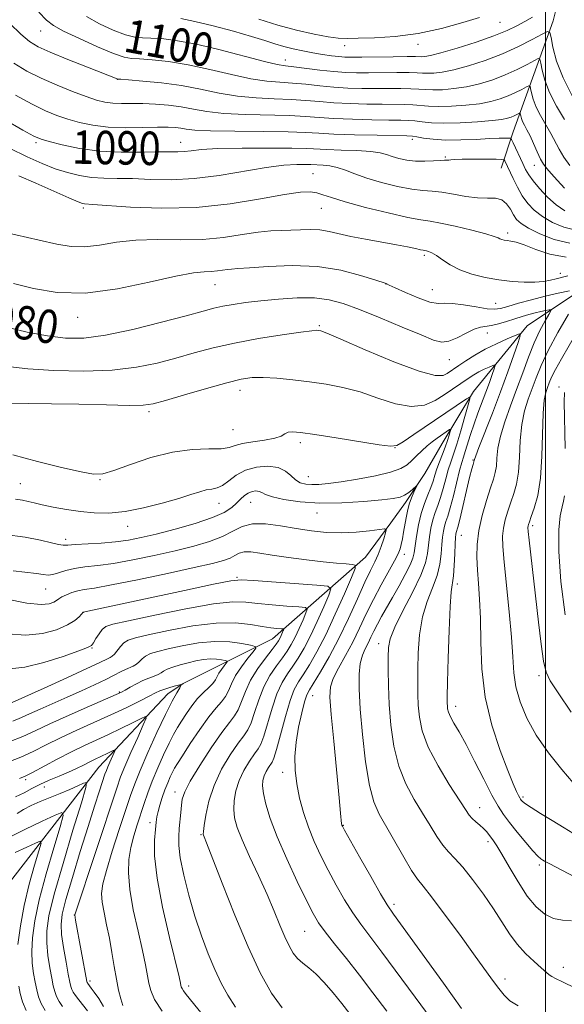
# Model space of a CAD drawing. Extents: x 2119800 to 2122700, y 327300 to 330200.
# Drawn here: x 2121374 to 2121505, y 328653 to 328889 of the extents above; entities that cross this region are included whole.
import ezdxf
from ezdxf.enums import TextEntityAlignment as Align

# ---------------------------------------------------------------- set-up
doc = ezdxf.new("R2010")
doc.units = 0
doc.header["$MEASUREMENT"] = 0
for name, color, linetype, lineweight in [('DTM HARD BREAKLINE', 7, 'Continuous', 0), ('DTM SPOT ELEVATION', 2, 'Continuous', 13), ('GRID LINE', 7, 'Continuous', 0), ('INDEX CONTOUR', 41, 'Continuous', 13), ('INDEX CONTOUR LABEL', 244, 'Continuous', 0), ('INTERMEDIATE CONTOUR', 44, 'Continuous', 0)]:
    doc.layers.add(name, color=color, linetype=linetype, lineweight=lineweight)
doc.styles.add('Style-ITALICS', font='ITALICS.shx')

msp = doc.modelspace()

# ---------------------------------------------------------------- linework, layer by layer
at = {"layer": 'DTM HARD BREAKLINE'}
for points in [[(2121513.22, 328932.01, 1113.83), (2121508.34, 328914.66, 1107.2), (2121501.85, 328888.75, 1100.67), (2121492.3, 328862.22, 1092.61), (2121489.45, 328853.45, 1089.15)], [(2121345.51, 328648.47, 1031.01), (2121368.12, 328677.87, 1039.78), (2121393.16, 328710.13, 1048.96), (2121409.66, 328727.69, 1053.25), (2121413.33, 328730.15, 1054.06), (2121419.04, 328733.01, 1054.57), (2121434.73, 328740.78, 1059.06), (2121456.94, 328760.39, 1066.71), (2121463.05, 328768.56, 1068.24), (2121466.51, 328773.46, 1069.56), (2121471.19, 328780.4, 1070.28), (2121475.26, 328787.54, 1071.09), (2121482.79, 328800, 1074.26), (2121495.62, 328815.72, 1078.44), (2121511.52, 328826.35, 1082.62), (2121518.86, 328831.25, 1084.05), (2121522.32, 328833.3, 1085.37), (2121530.07, 328836.16, 1087.51), (2121549.63, 328852.51, 1095.37), (2121570.42, 328865.79, 1102), (2121591.41, 328880.51, 1108.22), (2121616.47, 328897.67, 1115.76), (2121632.97, 328913.4, 1120.56)]]:
    msp.add_polyline3d(points, dxfattribs=at)
at = {"layer": 'DTM SPOT ELEVATION'}
for p in [(2121489.17, 328888.4, 1103.18), (2121379.23, 328886.32, 1097.18), (2121469.48, 328883.12, 1103.48), (2121451.94, 328882.77, 1103.48), (2121437.81, 328879.36, 1100.68), (2121397.59, 328874.76, 1095.98), (2121378.14, 328859.58, 1089.68), (2121412.75, 328859.68, 1090.68), (2121468.14, 328860.38, 1091.58), (2121476.02, 328856.15, 1090.18), (2121497.37, 328854.18, 1093.28), (2121444.42, 328852.19, 1086.88), (2121389.44, 328843.91, 1085.68), (2121446.42, 328843.85, 1085.18), (2121490.95, 328837.97, 1086.38), (2121471, 328832.62, 1083.68), (2121503.57, 328828.33, 1084.58), (2121420.92, 328825.58, 1081.18), (2121461.82, 328825.77, 1081.98), (2121472.97, 328824.38, 1082.88), (2121488.09, 328821.09, 1082.88), (2121388.11, 328817.81, 1081.38), (2121445.94, 328815.75, 1078.18), (2121486.1, 328814.06, 1079.38), (2121476.98, 328807.63, 1079.28), (2121503.23, 328801.1, 1085.48), (2121426.96, 328800.31, 1075.38), (2121405.11, 328795.19, 1075.68), (2121425.23, 328790.87, 1075.08), (2121441.35, 328787.74, 1073.58), (2121463.99, 328786.56, 1073.98), (2121482.67, 328783.65, 1077.88), (2121443.27, 328779.67, 1072.88), (2121374.4, 328777.94, 1072.88), (2121393.42, 328778.89, 1073.88), (2121421.89, 328773.25, 1071.28), (2121429.44, 328773.47, 1069.08), (2121445.38, 328770.91, 1069.28), (2121400.08, 328767.71, 1071.38), (2121496.97, 328767.94, 1084.38), (2121479.89, 328765.61, 1078.88), (2121385.21, 328764.66, 1070.48), (2121466.26, 328761.01, 1070.58), (2121426.17, 328755.51, 1064.18), (2121478.89, 328753.96, 1078.48), (2121380.41, 328752.77, 1067.18), (2121389.44, 328747.16, 1063.98), (2121460.13, 328739.66, 1073.38), (2121391.5, 328738.64, 1061.88), (2121498.48, 328732.04, 1083.58), (2121398.02, 328728.12, 1056.18), (2121444.32, 328727.23, 1068.88), (2121478.55, 328724.66, 1078.58), (2121437.15, 328708.87, 1067.48), (2121375.67, 328707.09, 1051.68), (2121380.11, 328705.33, 1048.98), (2121411.35, 328704.12, 1059.38), (2121494.64, 328702.98, 1080.28), (2121484.3, 328700.39, 1076.68), (2121405.4, 328696.84, 1057.48), (2121451.62, 328696.21, 1070.08), (2121417.62, 328693.92, 1061.88), (2121486.23, 328692.29, 1075.58), (2121498.53, 328686.64, 1077.68), (2121463.74, 328677.24, 1070.38), (2121387.31, 328674.69, 1051.98), (2121442.37, 328670.81, 1065.08), (2121504.33, 328662.21, 1074.68), (2121490.35, 328659.39, 1072.48), (2121391.04, 328658.9, 1052.38), (2121414.63, 328657.71, 1058.48)]:
    msp.add_point(p, dxfattribs=at)
at = {"layer": 'GRID LINE', "flags": 128}
msp.add_lwpolyline([(2121500, 327500), (2121500, 330000)], dxfattribs=at)
at = {"layer": 'INDEX CONTOUR', "flags": 128}
for points, elevation in [([(2121390.173, 328889.794), (2121393.306, 328888.025), (2121396.593, 328886.502), (2121399.524, 328885.409), (2121401.753, 328884.86), (2121403.605, 328884.683), (2121405.57, 328884.637), (2121408.103, 328884.491), (2121411.516, 328884.07), (2121416.086, 328883.212), (2121421.839, 328881.852), (2121432.749, 328879.037), (2121435.851, 328878.312), (2121437.838, 328877.977), (2121439.835, 328877.744), (2121446.058, 328876.978), (2121449.378, 328876.613), (2121452.214, 328876.391), (2121454.837, 328876.296), (2121457.694, 328876.286), (2121464.48, 328876.357), (2121467.37, 328876.361), (2121469.302, 328876.307), (2121470.599, 328876.232), (2121471.773, 328876.192), (2121473.276, 328876.246), (2121475.324, 328876.496), (2121478.074, 328877.05), (2121481.595, 328877.99), (2121485.6, 328879.277), (2121489.715, 328880.845), (2121493.575, 328882.589), (2121496.853, 328884.252), (2121499.232, 328885.541), (2121500.527, 328886.181), (2121501.078, 328885.977), (2121501.358, 328884.756), (2121501.8, 328882.41), (2121502.677, 328879.106), (2121504.221, 328875.079), (2121506.522, 328870.639)], 1100), ([(2121370.54, 328865.135), (2121374.945, 328862.614), (2121377.619, 328861.139), (2121379.326, 328860.39), (2121381.259, 328859.829), (2121384.355, 328859.055), (2121388.508, 328858.204), (2121393.357, 328857.547), (2121398.5, 328857.279), (2121403.384, 328857.284), (2121407.419, 328857.372), (2121410.199, 328857.397), (2121412.069, 328857.401), (2121413.556, 328857.472), (2121415.214, 328857.667), (2121417.691, 328857.927), (2121421.655, 328858.155), (2121427.413, 328858.28), (2121433.809, 328858.308), (2121439.325, 328858.268), (2121442.899, 328858.182), (2121447.738, 328857.952), (2121451.103, 328857.832), (2121454.88, 328857.681), (2121458.213, 328857.457), (2121460.478, 328857.133), (2121461.999, 328856.728), (2121463.332, 328856.275), (2121464.928, 328855.815), (2121466.816, 328855.423), (2121468.918, 328855.185), (2121471.124, 328855.152), (2121473.187, 328855.245), (2121474.827, 328855.352), (2121475.856, 328855.389), (2121476.445, 328855.383), (2121476.859, 328855.389), (2121477.376, 328855.445), (2121478.326, 328855.529), (2121480.058, 328855.601), (2121482.723, 328855.631), (2121485.703, 328855.63), (2121488.186, 328855.617), (2121489.573, 328855.596), (2121490.123, 328855.506), (2121490.305, 328855.27), (2121492.279, 328850.988), (2121493.298, 328848.942), (2121494.47, 328846.892), (2121495.776, 328845.063), (2121497.328, 328843.433), (2121499.27, 328841.925), (2121501.69, 328840.509), (2121504.441, 328839.353), (2121507.313, 328838.674)], 1090), ([(2121371.036, 328815.417), (2121375.982, 328814.245), (2121380.871, 328813.315), (2121385.207, 328812.797), (2121389.556, 328812.823), (2121394.756, 328813.513), (2121401.282, 328814.892), (2121408.166, 328816.597), (2121414.081, 328818.169), (2121418.072, 328819.255), (2121420.678, 328819.94), (2121422.814, 328820.422), (2121425.258, 328820.859), (2121428.245, 328821.291), (2121431.876, 328821.725), (2121436.145, 328822.141), (2121440.619, 328822.419), (2121444.761, 328822.414), (2121448.246, 328821.996), (2121451.592, 328821.086), (2121455.53, 328819.621), (2121460.498, 328817.621), (2121465.749, 328815.452), (2121470.246, 328813.566), (2121473.247, 328812.337), (2121475.213, 328811.832), (2121476.904, 328812.046), (2121478.895, 328812.898), (2121481.026, 328814.02), (2121482.954, 328814.973), (2121484.449, 328815.44), (2121487.093, 328815.786), (2121488.805, 328816.209), (2121490.732, 328816.809), (2121492.665, 328817.443), (2121494.433, 328817.994), (2121496.036, 328818.451), (2121497.515, 328818.832), (2121498.883, 328819.146), (2121500.051, 328819.392), (2121500.903, 328819.56), (2121501.334, 328819.605), (2121501.32, 328819.327), (2121500.846, 328818.486), (2121499.929, 328816.9), (2121498.705, 328814.606), (2121497.338, 328811.695), (2121495.958, 328808.274), (2121494.563, 328804.5), (2121493.116, 328800.541), (2121491.625, 328796.572), (2121490.256, 328792.777), (2121489.221, 328789.345), (2121488.658, 328786.429), (2121488.414, 328784.033), (2121488.264, 328782.132), (2121488.01, 328780.614), (2121487.562, 328779.052), (2121486.861, 328776.938), (2121485.897, 328773.932), (2121484.877, 328770.366), (2121484.059, 328766.738), (2121483.639, 328763.427), (2121483.563, 328760.347), (2121483.715, 328757.293), (2121483.98, 328754.039), (2121484.257, 328750.275), (2121484.445, 328745.671), (2121484.523, 328740.019), (2121484.782, 328733.604), (2121485.593, 328726.834), (2121487.177, 328720.145), (2121489.155, 328714.1), (2121491, 328709.29), (2121492.303, 328706.125), (2121493.108, 328704.302), (2121493.579, 328703.335), (2121493.864, 328702.794), (2121494.058, 328702.475), (2121494.242, 328702.229), (2121494.532, 328701.906), (2121495.202, 328701.358), (2121496.565, 328700.432), (2121498.806, 328699.045), (2121501.595, 328697.357), (2121504.483, 328695.595), (2121509.642, 328692.363)], 1080), ([(2121370.672, 328765.803), (2121375.483, 328765.141), (2121379.179, 328764.451), (2121381.782, 328763.826), (2121383.501, 328763.385), (2121384.621, 328763.211), (2121385.719, 328763.242), (2121387.45, 328763.38), (2121393.7, 328763.757), (2121397.164, 328764.041), (2121400.213, 328764.444), (2121403.241, 328765.037), (2121406.847, 328765.903), (2121411.378, 328767.081), (2121416.177, 328768.445), (2121420.335, 328769.826), (2121423.172, 328771.09), (2121424.935, 328772.233), (2121426.098, 328773.284), (2121427.069, 328774.255), (2121427.978, 328775.091), (2121428.889, 328775.719), (2121429.836, 328776.087), (2121430.745, 328776.207), (2121431.514, 328776.11), (2121432.142, 328775.828), (2121433.026, 328775.389), (2121434.664, 328774.822), (2121437.44, 328774.182), (2121441.282, 328773.62), (2121446.007, 328773.318), (2121451.33, 328773.389), (2121456.539, 328773.711), (2121460.823, 328774.093), (2121463.602, 328774.402), (2121465.233, 328774.718), (2121466.305, 328775.173), (2121467.291, 328775.846), (2121468.181, 328776.592), (2121469.204, 328777.528), (2121469.241, 328777.455), (2121468.526, 328775.934), (2121467.944, 328774.579), (2121467.39, 328773.025), (2121466.967, 328771.402), (2121466.648, 328769.743), (2121466.082, 328766.363), (2121465.792, 328764.776), (2121465.52, 328763.422), (2121465.245, 328762.333), (2121464.782, 328761.158), (2121463.905, 328759.452), (2121460.692, 328753.72), (2121458.842, 328750.25), (2121457.142, 328746.781), (2121455.532, 328743.373), (2121453.886, 328740.03), (2121452.137, 328736.794), (2121450.497, 328733.835), (2121449.238, 328731.359), (2121448.57, 328729.344), (2121448.443, 328726.854), (2121448.746, 328722.722), (2121449.349, 328716.3), (2121450.663, 328702.774), (2121451.008, 328699.059), (2121451.217, 328696.525), (2121451.254, 328696.333), (2121451.3, 328696.192), (2121451.418, 328695.946), (2121451.932, 328695.011), (2121455.51, 328688.653), (2121458.204, 328683.897), (2121460.555, 328679.788), (2121462.108, 328677.181), (2121463.639, 328674.914), (2121475.58, 328658.355), (2121479.952, 328652.322)], 1070), ([(2121371.694, 328725.242), (2121380.025, 328729.009), (2121385.513, 328731.502), (2121390.311, 328733.704), (2121393.26, 328735.093), (2121395.37, 328736.131), (2121395.867, 328736.354), (2121396.363, 328736.647), (2121396.912, 328737.164), (2121398.305, 328738.969), (2121399.135, 328739.853), (2121400.148, 328740.495), (2121401.883, 328741.061), (2121404.989, 328741.792), (2121409.825, 328742.832), (2121415.6, 328743.895), (2121421.232, 328744.592), (2121425.852, 328744.654), (2121429.441, 328744.285), (2121432.194, 328743.808), (2121434.28, 328743.484), (2121435.777, 328743.314), (2121436.742, 328743.239), (2121437.24, 328743.189), (2121437.38, 328743.069), (2121437.282, 328742.776), (2121436.76, 328741.581), (2121436.449, 328740.916), (2121436.124, 328740.315), (2121435.59, 328739.531), (2121434.604, 328738.243), (2121433.031, 328736.23), (2121431.181, 328733.694), (2121429.473, 328730.934), (2121428.218, 328728.234), (2121427.307, 328725.802), (2121426.522, 328723.829), (2121425.641, 328722.349), (2121424.413, 328720.778), (2121422.58, 328718.377), (2121420.036, 328714.7), (2121417.293, 328710.472), (2121415.013, 328706.709), (2121413.685, 328704.157), (2121413.103, 328702.463), (2121412.891, 328701.002), (2121412.732, 328699.285), (2121412.394, 328695.422), (2121412.248, 328693.539), (2121412.271, 328691.344), (2121412.637, 328688.356), (2121413.467, 328684.265), (2121414.675, 328679.442), (2121416.125, 328674.431), (2121417.692, 328669.699), (2121419.299, 328665.406), (2121420.879, 328661.634), (2121422.404, 328658.406), (2121424.007, 328655.498), (2121425.858, 328652.628)], 1060), ([(2121373.213, 328703.012), (2121375.296, 328703.976), (2121377.131, 328704.973), (2121379.047, 328705.98), (2121381.274, 328706.979), (2121383.647, 328707.957), (2121385.906, 328708.901), (2121387.839, 328709.798), (2121389.451, 328710.613), (2121390.797, 328711.31), (2121391.938, 328711.869), (2121393.952, 328712.803), (2121394.967, 328713.29), (2121396.61, 328714.109), (2121396.984, 328714.275), (2121397.032, 328714.137), (2121396.796, 328713.578), (2121395.782, 328711.308), (2121395.286, 328710.169), (2121394.941, 328709.32), (2121394.615, 328708.4), (2121393.306, 328704.433), (2121392.125, 328700.795), (2121390.572, 328695.903), (2121388.699, 328689.871), (2121386.814, 328683.649), (2121385.285, 328678.394), (2121384.398, 328674.895), (2121384.1, 328672.465), (2121384.25, 328670.048), (2121384.705, 328666.891), (2121385.292, 328663.458), (2121385.832, 328660.515), (2121386.193, 328658.63), (2121386.442, 328657.568), (2121386.69, 328656.896), (2121387.042, 328656.236), (2121387.569, 328655.441), (2121388.331, 328654.421), (2121390.402, 328651.809)], 1050)]:
    msp.add_lwpolyline(points, dxfattribs=dict(at, elevation=elevation))
at = {"layer": 'INTERMEDIATE CONTOUR', "flags": 128}
for points, elevation in [([(2121378.767, 328890.793), (2121380.613, 328888.922), (2121382.272, 328887.635), (2121384.696, 328886.307), (2121388.489, 328884.504), (2121392.864, 328882.548), (2121396.688, 328880.95), (2121399.175, 328880.08), (2121400.932, 328879.748), (2121402.913, 328879.624), (2121405.879, 328879.417), (2121409.809, 328878.984), (2121414.495, 328878.227), (2121419.669, 328877.114), (2121424.855, 328875.892), (2121429.524, 328874.882), (2121433.31, 328874.312), (2121436.486, 328874.044), (2121439.488, 328873.849), (2121442.662, 328873.552), (2121445.997, 328873.195), (2121449.387, 328872.874), (2121452.748, 328872.664), (2121456.06, 328872.559), (2121459.32, 328872.527), (2121465.402, 328872.547), (2121467.838, 328872.51), (2121469.697, 328872.401), (2121471.304, 328872.276), (2121473.09, 328872.21), (2121475.388, 328872.274), (2121478.127, 328872.518), (2121481.136, 328872.985), (2121484.258, 328873.707), (2121487.384, 328874.659), (2121490.414, 328875.804), (2121493.23, 328877.076), (2121495.621, 328878.29), (2121497.356, 328879.23), (2121498.3, 328879.696), (2121498.702, 328879.548), (2121498.908, 328878.657), (2121499.229, 328876.947), (2121499.869, 328874.536), (2121500.996, 328871.599), (2121502.678, 328868.346), (2121504.58, 328865.149)], 1098), ([(2121371.884, 328888.139), (2121374.502, 328885.561), (2121376.559, 328883.816), (2121378.631, 328882.553), (2121381.538, 328881.241), (2121385.758, 328879.511), (2121390.417, 328877.654), (2121397.556, 328874.833), (2121397.694, 328874.809), (2121398.396, 328874.752), (2121400.256, 328874.612), (2121403.653, 328874.342), (2121408.102, 328873.9), (2121412.903, 328873.244), (2121417.497, 328872.375), (2121421.909, 328871.466), (2121426.301, 328870.728), (2121430.77, 328870.313), (2121435.133, 328870.112), (2121439.14, 328869.954), (2121442.646, 328869.709), (2121445.936, 328869.411), (2121449.397, 328869.134), (2121453.282, 328868.937), (2121457.282, 328868.822), (2121460.948, 328868.767), (2121466.324, 328868.736), (2121468.305, 328868.659), (2121472.01, 328868.319), (2121474.409, 328868.229), (2121477.501, 328868.303), (2121480.929, 328868.54), (2121484.198, 328868.92), (2121486.922, 328869.424), (2121489.168, 328870.041), (2121491.114, 328870.764), (2121492.885, 328871.564), (2121494.389, 328872.327), (2121495.48, 328872.918), (2121496.074, 328873.212), (2121496.327, 328873.118), (2121496.455, 328872.558), (2121496.658, 328871.482), (2121497.06, 328869.966), (2121497.769, 328868.119), (2121498.836, 328866.053), (2121501.296, 328861.814), (2121503.265, 328858.028), (2121504.405, 328856.141), (2121505.863, 328854.16)], 1096), ([(2121412.758, 328889.283), (2121416.108, 328888.627), (2121420.52, 328887.553), (2121425.333, 328886.26), (2121429.67, 328885.016), (2121432.888, 328884.025), (2121435.283, 328883.259), (2121437.383, 328882.626), (2121439.612, 328882.053), (2121441.973, 328881.534), (2121444.365, 328881.079), (2121446.68, 328880.698), (2121448.796, 328880.398), (2121450.584, 328880.188), (2121452.04, 328880.069), (2121453.66, 328880.028), (2121456.067, 328880.046), (2121463.558, 328880.168), (2121466.902, 328880.212), (2121468.906, 328880.213), (2121470.456, 328880.174), (2121471.164, 328880.218), (2121472.522, 328880.474), (2121475.012, 328881.116), (2121478.88, 328882.245), (2121483.406, 328883.67), (2121487.633, 328885.125), (2121490.83, 328886.403), (2121493.181, 328887.53), (2121495.097, 328888.591), (2121496.906, 328889.648)], 1102), ([(2121431.443, 328889.155), (2121435.944, 328887.744), (2121440.467, 328886.532), (2121444.633, 328885.583), (2121448.026, 328884.939), (2121450.446, 328884.615), (2121452.554, 328884.529), (2121455.231, 328884.573), (2121459.136, 328884.689), (2121464.048, 328885.016), (2121469.532, 328885.742), (2121475.119, 328886.956), (2121480.227, 328888.361), (2121484.246, 328889.562)], 1104), ([(2121372.828, 328878.595), (2121375.946, 328876.742), (2121379.381, 328875.016), (2121383.136, 328873.352), (2121386.86, 328871.844), (2121390.117, 328870.628), (2121392.606, 328869.801), (2121394.59, 328869.312), (2121396.471, 328869.072), (2121398.584, 328868.994), (2121400.993, 328868.985), (2121403.702, 328868.952), (2121406.68, 328868.818), (2121409.783, 328868.554), (2121412.836, 328868.145), (2121415.779, 328867.603), (2121419.02, 328867.035), (2121423.077, 328866.574), (2121428.23, 328866.313), (2121438.792, 328866.059), (2121442.629, 328865.867), (2121445.873, 328865.627), (2121449.406, 328865.394), (2121453.816, 328865.211), (2121458.504, 328865.083), (2121462.573, 328865.006), (2121465.375, 328864.972), (2121467.246, 328864.925), (2121468.773, 328864.808), (2121470.488, 328864.59), (2121472.715, 328864.362), (2121475.727, 328864.247), (2121479.613, 328864.331), (2121483.732, 328864.562), (2121487.26, 328864.855), (2121489.586, 328865.14), (2121490.952, 328865.423), (2121491.814, 328865.723), (2121492.54, 328866.051), (2121493.155, 328866.364), (2121493.847, 328866.727), (2121493.951, 328866.689), (2121494.004, 328866.459), (2121494.087, 328866.018), (2121494.252, 328865.396), (2121494.542, 328864.639), (2121494.993, 328863.76), (2121495.595, 328862.661), (2121496.331, 328861.21), (2121497.171, 328859.361), (2121498.037, 328857.392), (2121498.839, 328855.667), (2121499.537, 328854.422), (2121500.306, 328853.389), (2121501.369, 328852.176), (2121502.865, 328850.52), (2121504.609, 328848.676)], 1094), ([(2121373.243, 328870.939), (2121377.163, 328868.815), (2121380.377, 328867.245), (2121383.093, 328866.117), (2121385.688, 328865.229), (2121388.496, 328864.429), (2121391.675, 328863.763), (2121395.34, 328863.327), (2121399.485, 328863.177), (2121403.64, 328863.211), (2121407.209, 328863.287), (2121409.761, 328863.29), (2121411.498, 328863.205), (2121412.784, 328863.046), (2121414.066, 328862.83), (2121416.131, 328862.605), (2121419.853, 328862.42), (2121425.688, 328862.314), (2121432.428, 328862.247), (2121438.445, 328862.164), (2121442.613, 328862.024), (2121445.811, 328861.844), (2121449.416, 328861.655), (2121454.352, 328861.484), (2121459.726, 328861.345), (2121466.816, 328861.189), (2121468.168, 328861.114), (2121469.24, 328860.957), (2121470.85, 328860.681), (2121473.155, 328860.388), (2121476.15, 328860.207), (2121479.733, 328860.229), (2121483.419, 328860.381), (2121486.629, 328860.55), (2121488.917, 328860.646), (2121490.367, 328860.677), (2121491.2, 328860.678), (2121491.64, 328860.633), (2121491.929, 328860.342), (2121492.317, 328859.554), (2121494.606, 328854.611), (2121495.277, 328853.194), (2121496.002, 328851.908), (2121497.042, 328850.442), (2121498.58, 328848.594), (2121500.495, 328846.578), (2121502.587, 328844.713), (2121504.687, 328843.264)], 1092), ([(2121371.763, 328858.27), (2121376.024, 328856.179), (2121379.566, 328854.586), (2121382.682, 328853.364), (2121385.626, 328852.409), (2121388.501, 328851.709), (2121391.374, 328851.277), (2121394.334, 328851.096), (2121397.553, 328851.044), (2121401.226, 328850.971), (2121405.508, 328850.796), (2121410.416, 328850.712), (2121415.927, 328850.978), (2121421.921, 328851.751), (2121433.214, 328853.674), (2121437.416, 328854.182), (2121440.499, 328854.362), (2121442.591, 328854.372), (2121443.874, 328854.341), (2121446.85, 328854.2), (2121448.421, 328854.036), (2121450.202, 328853.659), (2121452.13, 328852.993), (2121454.394, 328852.102), (2121457.245, 328851.079), (2121460.791, 328850.03), (2121464.579, 328849.097), (2121468.012, 328848.432), (2121470.681, 328848.122), (2121472.914, 328847.981), (2121475.228, 328847.759), (2121477.987, 328847.288), (2121480.967, 328846.738), (2121483.792, 328846.361), (2121486.16, 328846.304), (2121488.061, 328846.289), (2121489.556, 328845.931), (2121490.711, 328844.97), (2121491.617, 328843.642), (2121492.37, 328842.307), (2121493.111, 328841.223), (2121494.178, 328840.249), (2121495.954, 328839.137), (2121498.692, 328837.754), (2121502.124, 328836.418), (2121505.848, 328835.556)], 1088), ([(2121373.998, 328851.616), (2121378.033, 328849.87), (2121385.984, 328846.352), (2121388.166, 328845.42), (2121389.217, 328845.028), (2121389.707, 328844.926), (2121391.734, 328844.801), (2121400.75, 328844.181), (2121408.223, 328843.905), (2121416.47, 328844.088), (2121424.571, 328844.939), (2121431.819, 328846.126), (2121437.566, 328847.18), (2121441.385, 328847.735), (2121443.737, 328847.824), (2121445.303, 328847.59), (2121446.764, 328847.134), (2121448.798, 328846.43), (2121452.071, 328845.419), (2121456.925, 328844.107), (2121462.376, 328842.753), (2121467.107, 328841.679), (2121470.211, 328841.097), (2121472.43, 328840.77), (2121474.912, 328840.344), (2121478.447, 328839.57), (2121482.388, 328838.611), (2121485.726, 328837.73), (2121487.717, 328837.13), (2121488.662, 328836.772), (2121489.129, 328836.554), (2121489.592, 328836.394), (2121490.163, 328836.266), (2121490.862, 328836.163), (2121491.746, 328836.047), (2121493.026, 328835.758), (2121494.946, 328835.107), (2121497.679, 328834.019), (2121501.088, 328832.874), (2121504.96, 328832.168)], 1086), ([(2121367.594, 328838.767), (2121378.876, 328836.282), (2121383.116, 328835.32), (2121386.488, 328834.731), (2121389.68, 328834.637), (2121393.267, 328835.076), (2121397.378, 328835.75), (2121402.031, 328836.28), (2121407.188, 328836.406), (2121412.598, 328836.346), (2121417.953, 328836.437), (2121422.971, 328836.914), (2121427.462, 328837.594), (2121431.263, 328838.19), (2121434.29, 328838.492), (2121436.787, 328838.581), (2121439.079, 328838.617), (2121441.422, 328838.708), (2121443.782, 328838.774), (2121446.059, 328838.683), (2121448.225, 328838.341), (2121453.415, 328837.143), (2121456.989, 328836.454), (2121464.335, 328835.165), (2121467.015, 328834.644), (2121468.887, 328834.238), (2121470.09, 328833.962), (2121470.781, 328833.818), (2121471.54, 328833.685), (2121472.06, 328833.551), (2121472.83, 328833.228), (2121473.905, 328832.587), (2121475.341, 328831.562), (2121477.2, 328830.326), (2121479.544, 328829.11), (2121482.388, 328828.106), (2121485.559, 328827.331), (2121488.839, 328826.759), (2121492.021, 328826.372), (2121494.953, 328826.175), (2121497.496, 328826.178), (2121499.555, 328826.376), (2121501.209, 328826.691), (2121502.581, 328827.027), (2121505.352, 328827.672)], 1084), ([(2121372.722, 328825.883), (2121377.49, 328824.704), (2121383.212, 328823.755), (2121389.966, 328823.598), (2121397.621, 328824.574), (2121405.206, 328826.164), (2121411.543, 328827.63), (2121415.776, 328828.413), (2121418.356, 328828.671), (2121420.057, 328828.737), (2121421.516, 328828.876), (2121423.928, 328829.247), (2121424.918, 328829.344), (2121426.417, 328829.438), (2121429.182, 328829.632), (2121433.703, 328829.96), (2121439.406, 328830.166), (2121445.447, 328829.924), (2121451.057, 328829.039), (2121455.765, 328827.829), (2121459.17, 328826.745), (2121461.917, 328825.837), (2121462.601, 328825.512), (2121464.025, 328824.849), (2121466.549, 328823.7), (2121469.59, 328822.414), (2121472.357, 328821.444), (2121474.307, 328821.104), (2121475.883, 328821.133), (2121477.771, 328821.125), (2121480.431, 328820.788), (2121483.412, 328820.275), (2121486.035, 328819.85), (2121487.847, 328819.727), (2121489.288, 328819.925), (2121491.025, 328820.409), (2121493.548, 328821.133), (2121496.649, 328821.981), (2121499.944, 328822.821), (2121503.067, 328823.539), (2121505.733, 328824.099)], 1082), ([(2121505.496, 328818.534), (2121502.991, 328814.145), (2121500.654, 328809.807), (2121498.957, 328806.242), (2121497.769, 328803.332), (2121495.861, 328798.167), (2121494.995, 328795.357), (2121494.346, 328792.091), (2121493.995, 328788.272), (2121493.795, 328784.299), (2121493.542, 328780.701), (2121493.081, 328777.858), (2121492.452, 328775.573), (2121491.74, 328773.509), (2121491.031, 328771.397), (2121490.409, 328769.283), (2121489.954, 328767.287), (2121489.739, 328765.377), (2121489.788, 328762.927), (2121490.116, 328759.161), (2121491.369, 328747.246), (2121491.917, 328741.222), (2121492.217, 328736.483), (2121492.472, 328732.716), (2121492.963, 328729.298), (2121493.944, 328725.712), (2121495.533, 328721.862), (2121497.82, 328717.756), (2121500.778, 328713.493), (2121503.924, 328709.523), (2121506.657, 328706.387)], 1082), ([(2121371.366, 328806.039), (2121376.141, 328805.439), (2121382.407, 328805.05), (2121389.476, 328804.909), (2121396.324, 328805.141), (2121402.16, 328805.822), (2121407.124, 328806.838), (2121411.59, 328808.026), (2121415.923, 328809.249), (2121420.471, 328810.453), (2121425.571, 328811.611), (2121431.338, 328812.683), (2121436.981, 328813.588), (2121441.48, 328814.235), (2121444.106, 328814.567), (2121445.289, 328814.667), (2121445.745, 328814.645), (2121446.235, 328814.527), (2121447.688, 328813.967), (2121451.076, 328812.532), (2121456.9, 328810.016), (2121463.763, 328807.141), (2121469.799, 328804.859), (2121473.594, 328803.873), (2121475.55, 328803.889), (2121476.525, 328804.364), (2121479.293, 328806.25), (2121480.971, 328807.376), (2121483.104, 328808.724), (2121485.594, 328810.139), (2121488.287, 328811.473), (2121490.816, 328812.608), (2121492.759, 328813.433), (2121493.793, 328813.793), (2121493.983, 328813.365), (2121493.492, 328811.782), (2121492.472, 328808.806), (2121491.034, 328804.713), (2121489.28, 328799.91), (2121487.345, 328794.85), (2121484.097, 328786.599), (2121483.322, 328784.586), (2121483.034, 328783.769), (2121482.97, 328783.471), (2121482.692, 328782.574), (2121482.397, 328781.483), (2121481.88, 328779.404), (2121479.494, 328769.388), (2121479.023, 328767.534), (2121478.659, 328766.275), (2121478.575, 328765.86), (2121478.5, 328765.06), (2121478.421, 328763.538), (2121478.326, 328761.129), (2121478.196, 328758.35), (2121478.01, 328755.882), (2121477.471, 328752.051), (2121477.186, 328748.53), (2121476.937, 328742.796), (2121476.739, 328736.165), (2121476.602, 328730.46), (2121476.531, 328727.046), (2121476.515, 328725.445), (2121476.537, 328724.718), (2121476.604, 328724.066), (2121476.811, 328723.247), (2121477.276, 328722.157), (2121478.103, 328720.666), (2121479.336, 328718.537), (2121481.004, 328715.51), (2121483.075, 328711.508), (2121485.259, 328707.19), (2121487.205, 328703.401), (2121488.683, 328700.734), (2121489.953, 328698.776), (2121491.397, 328696.861), (2121493.267, 328694.522), (2121495.283, 328692.076), (2121497.032, 328690.04), (2121498.204, 328688.795), (2121498.908, 328688.174), (2121499.351, 328687.875), (2121499.819, 328687.594), (2121500.887, 328687.016), (2121507.127, 328683.798)], 1078), ([(2121507.495, 328814.263), (2121503.828, 328807.843), (2121502.429, 328805.303), (2121501.5, 328803.435), (2121500.918, 328802.068), (2121500.499, 328800.949), (2121500.097, 328799.763), (2121499.733, 328797.937), (2121499.471, 328794.837), (2121499.175, 328784.564), (2121498.819, 328779.269), (2121498.153, 328775.101), (2121497.341, 328772.096), (2121496.619, 328770.079), (2121496.165, 328768.862), (2121495.94, 328768.201), (2121495.849, 328767.836), (2121495.824, 328767.454), (2121495.895, 328766.527), (2121496.117, 328764.471), (2121498.368, 328744.831), (2121499.003, 328739.575), (2121499.581, 328735.47), (2121500.154, 328732.866), (2121501.136, 328730.772), (2121503.03, 328727.86), (2121506.145, 328723.233)], 1084), ([(2121369.397, 328797.083), (2121376.392, 328797.133), (2121381.802, 328797.104), (2121388.353, 328796.971), (2121394.983, 328796.799), (2121400.4, 328796.683), (2121403.782, 328796.726), (2121406.175, 328797.075), (2121409.098, 328797.884), (2121413.605, 328799.217), (2121418.904, 328800.765), (2121423.742, 328802.122), (2121427.216, 328802.975), (2121429.834, 328803.359), (2121432.455, 328803.399), (2121435.74, 328803.211), (2121439.56, 328802.85), (2121443.588, 328802.372), (2121447.573, 328801.794), (2121451.557, 328801.017), (2121455.657, 328799.91), (2121459.917, 328798.46), (2121464.1, 328797.111), (2121467.894, 328796.424), (2121471.063, 328796.786), (2121473.661, 328797.892), (2121475.813, 328799.262), (2121481.763, 328803.308), (2121482.914, 328804.043), (2121484.094, 328804.717), (2121485.347, 328805.338), (2121486.524, 328805.866), (2121487.428, 328806.249), (2121487.909, 328806.417), (2121487.997, 328806.218), (2121487.769, 328805.481), (2121487.293, 328804.094), (2121486.617, 328802.174), (2121485.784, 328799.895), (2121483.857, 328794.837), (2121482.918, 328792.244), (2121482.091, 328789.734), (2121480.839, 328785.649), (2121480.408, 328784.309), (2121479.999, 328782.994), (2121479.486, 328781.112), (2121477.996, 328775.075), (2121477.249, 328772.189), (2121476.654, 328770.193), (2121476.203, 328768.865), (2121475.86, 328767.787), (2121475.59, 328766.598), (2121475.38, 328765.157), (2121475.22, 328763.377), (2121475.069, 328761.204), (2121474.763, 328758.697), (2121474.105, 328755.952), (2121472.992, 328753.017), (2121471.694, 328749.77), (2121470.568, 328746.05), (2121469.887, 328741.805), (2121469.579, 328737.437), (2121469.476, 328733.46), (2121469.447, 328730.236), (2121469.481, 328727.52), (2121469.595, 328724.916), (2121469.859, 328722.069), (2121470.547, 328718.782), (2121471.98, 328714.9), (2121474.312, 328710.423), (2121477.009, 328705.964), (2121480.865, 328699.958), (2121481.752, 328698.645), (2121482.458, 328697.818), (2121483.318, 328697.036), (2121484.275, 328696.235), (2121485.172, 328695.445), (2121485.896, 328694.688), (2121486.484, 328693.963), (2121487.596, 328692.483), (2121488.393, 328691.3), (2121489.605, 328689.286), (2121491.352, 328686.216), (2121493.458, 328682.625), (2121495.669, 328679.244), (2121497.792, 328676.663), (2121499.848, 328674.916), (2121501.92, 328673.902), (2121504.068, 328673.471), (2121506.283, 328673.304)], 1076), ([(2121372.588, 328784.892), (2121378.483, 328783.272), (2121384.238, 328781.829), (2121388.903, 328780.757), (2121391.895, 328780.226), (2121394.085, 328780.32), (2121396.713, 328781.105), (2121400.688, 328782.542), (2121405.613, 328784.191), (2121410.758, 328785.515), (2121415.478, 328786.129), (2121419.452, 328786.271), (2121422.438, 328786.333), (2121424.36, 328786.621), (2121425.802, 328787.081), (2121427.511, 328787.573), (2121429.996, 328787.989), (2121432.798, 328788.376), (2121435.221, 328788.813), (2121436.759, 328789.345), (2121437.677, 328789.875), (2121438.429, 328790.268), (2121439.494, 328790.408), (2121441.433, 328790.248), (2121444.829, 328789.76), (2121449.918, 328788.961), (2121460.237, 328787.289), (2121462.935, 328786.904), (2121464.436, 328787.081), (2121465.989, 328787.989), (2121468.527, 328789.696), (2121481.122, 328798.261), (2121481.838, 328798.685), (2121481.949, 328798.304), (2121481.55, 328796.794), (2121480.755, 328794.019), (2121479.762, 328790.616), (2121478.787, 328787.41), (2121477.996, 328785.01), (2121477.353, 328783.139), (2121476.771, 328781.306), (2121476.177, 328779.148), (2121475.56, 328776.823), (2121474.918, 328774.62), (2121474.26, 328772.742), (2121473.625, 328771.045), (2121473.061, 328769.299), (2121472.606, 328767.335), (2121472.26, 328765.254), (2121472.019, 328763.217), (2121471.813, 328761.277), (2121471.33, 328759.045), (2121470.2, 328756.023), (2121468.226, 328751.945), (2121465.916, 328747.49), (2121463.949, 328743.571), (2121462.839, 328740.814), (2121462.419, 328738.709), (2121462.351, 328736.46), (2121462.364, 328733.426), (2121462.446, 328729.596), (2121462.653, 328725.116), (2121463.05, 328720.171), (2121463.762, 328715.108), (2121464.929, 328710.315), (2121466.618, 328706.092), (2121468.611, 328702.398), (2121470.619, 328699.107), (2121472.412, 328696.131), (2121473.997, 328693.537), (2121475.44, 328691.43), (2121476.834, 328689.806), (2121478.363, 328688.229), (2121480.245, 328686.155), (2121482.598, 328683.214), (2121485.16, 328679.728), (2121487.576, 328676.193), (2121491.384, 328670.208), (2121493.217, 328667.714), (2121495.268, 328665.484), (2121497.305, 328663.581), (2121499.001, 328662.095), (2121500.867, 328660.409), (2121501.503, 328659.955), (2121502.38, 328659.52), (2121504.078, 328658.742), (2121507.237, 328657.21)], 1074), ([(2121504.572, 328799.757), (2121504.525, 328797.576), (2121504.731, 328786.37)], 1086), ([(2121373.235, 328774.245), (2121374.876, 328773.982), (2121376.252, 328773.698), (2121377.704, 328773.343), (2121379.611, 328772.893), (2121382.233, 328772.344), (2121385.373, 328771.773), (2121388.719, 328771.273), (2121392.052, 328770.947), (2121395.537, 328770.912), (2121399.433, 328771.294), (2121403.855, 328772.153), (2121408.335, 328773.285), (2121412.266, 328774.428), (2121415.192, 328775.36), (2121417.28, 328776.037), (2121418.851, 328776.46), (2121420.193, 328776.678), (2121421.459, 328776.935), (2121422.771, 328777.522), (2121424.249, 328778.62), (2121426.02, 328779.964), (2121428.209, 328781.178), (2121430.849, 328781.944), (2121433.6, 328782.177), (2121436.022, 328781.848), (2121437.8, 328780.993), (2121439.099, 328779.887), (2121440.204, 328778.866), (2121441.359, 328778.194), (2121442.646, 328777.847), (2121444.107, 328777.728), (2121445.824, 328777.766), (2121448.057, 328777.974), (2121451.105, 328778.386), (2121455.076, 328779.02), (2121459.311, 328779.812), (2121462.958, 328780.676), (2121465.394, 328781.553), (2121466.911, 328782.475), (2121468.034, 328783.496), (2121469.188, 328784.646), (2121470.423, 328785.847), (2121471.69, 328786.994), (2121472.941, 328788), (2121474.116, 328788.857), (2121477.093, 328790.893), (2121477.317, 328791.025), (2121477.352, 328790.906), (2121477.227, 328790.434), (2121476.966, 328789.537), (2121476.57, 328788.27), (2121476.037, 328786.721), (2121475.376, 328784.983), (2121474.681, 328783.194), (2121474.056, 328781.501), (2121473.569, 328779.998), (2121473.124, 328778.571), (2121472.587, 328777.051), (2121471.865, 328775.292), (2121471.046, 328773.226), (2121470.262, 328770.81), (2121469.622, 328768.073), (2121469.142, 328765.351), (2121468.818, 328763.056), (2121468.607, 328761.439), (2121468.297, 328760.103), (2121467.644, 328758.492), (2121466.485, 328756.206), (2121464.996, 328753.487), (2121463.434, 328750.737), (2121460.801, 328746.149), (2121459.786, 328744.291), (2121458.964, 328742.658), (2121458.26, 328741.187), (2121457.58, 328739.811), (2121456.867, 328738.44), (2121456.199, 328736.884), (2121455.69, 328734.927), (2121455.433, 328732.339), (2121455.444, 328728.81), (2121455.717, 328724.016), (2121456.242, 328717.888), (2121456.978, 328711.387), (2121457.878, 328705.729), (2121458.924, 328701.76), (2121460.213, 328698.832), (2121466.117, 328688.522), (2121467.997, 328685.354), (2121469.368, 328683.306), (2121470.717, 328681.581), (2121472.713, 328679.063), (2121475.783, 328674.998), (2121479.408, 328670.085), (2121482.83, 328665.389), (2121487.382, 328659.076), (2121488.84, 328657.085), (2121490.104, 328655.497), (2121491.531, 328654.16), (2121493.5, 328652.946)], 1072), ([(2121504.589, 328775.016), (2121504.351, 328773.776), (2121503.999, 328772.382), (2121503.558, 328770.263), (2121503.218, 328766.879), (2121503.214, 328761.695), (2121503.73, 328754.521), (2121504.755, 328746.527)], 1086), ([(2121372.662, 328757.129), (2121378.238, 328756.438), (2121379.863, 328756.201), (2121381.025, 328756.093), (2121382.13, 328756.212), (2121383.519, 328756.61), (2121385.261, 328757.154), (2121387.353, 328757.663), (2121389.833, 328758.022), (2121392.871, 328758.362), (2121396.672, 328758.877), (2121401.318, 328759.704), (2121406.404, 328760.755), (2121411.4, 328761.885), (2121415.858, 328762.986), (2121419.656, 328764.095), (2121422.753, 328765.285), (2121425.197, 328766.566), (2121427.406, 328767.693), (2121429.884, 328768.358), (2121433.003, 328768.354), (2121436.593, 328767.878), (2121440.349, 328767.227), (2121444.025, 328766.659), (2121447.622, 328766.283), (2121451.2, 328766.167), (2121454.74, 328766.344), (2121457.902, 328766.681), (2121460.266, 328767.01), (2121461.538, 328767.157), (2121461.922, 328766.94), (2121461.751, 328766.165), (2121461.306, 328764.736), (2121460.694, 328762.904), (2121459.973, 328761.008), (2121459.167, 328759.239), (2121458.163, 328757.205), (2121456.81, 328754.367), (2121455.012, 328750.379), (2121452.875, 328745.67), (2121450.561, 328740.858), (2121448.244, 328736.499), (2121446.154, 328732.884), (2121443.533, 328728.622), (2121442.925, 328727.393), (2121442.389, 328725.746), (2121441.69, 328723.091), (2121440.94, 328719.712), (2121440.343, 328716.114), (2121440.064, 328712.69), (2121440.121, 328709.404), (2121440.497, 328706.112), (2121441.173, 328702.706), (2121442.119, 328699.226), (2121443.3, 328695.75), (2121444.688, 328692.328), (2121446.269, 328688.912), (2121448.038, 328685.426), (2121449.967, 328681.848), (2121451.967, 328678.365), (2121453.931, 328675.22), (2121455.839, 328672.491), (2121460.876, 328665.824), (2121468.806, 328655.041), (2121472.677, 328649.873)], 1068), ([(2121370.802, 328750.395), (2121375.892, 328749.375), (2121379.312, 328749.018), (2121381.284, 328749.173), (2121382.358, 328749.565), (2121383.033, 328749.971), (2121383.608, 328750.381), (2121384.327, 328750.838), (2121385.375, 328751.364), (2121386.677, 328751.886), (2121388.098, 328752.311), (2121389.666, 328752.605), (2121392.073, 328752.981), (2121396.18, 328753.712), (2121402.424, 328754.963), (2121409.567, 328756.472), (2121415.953, 328757.867), (2121420.315, 328758.87), (2121422.949, 328759.575), (2121424.542, 328760.167), (2121425.707, 328760.777), (2121426.759, 328761.314), (2121427.939, 328761.631), (2121429.489, 328761.621), (2121431.642, 328761.337), (2121434.632, 328760.871), (2121438.541, 328760.313), (2121442.841, 328759.753), (2121446.854, 328759.276), (2121450.026, 328758.949), (2121452.309, 328758.752), (2121453.784, 328758.645), (2121454.506, 328758.479), (2121454.451, 328757.667), (2121453.572, 328755.515), (2121451.893, 328751.611), (2121449.718, 328746.694), (2121447.424, 328741.787), (2121445.33, 328737.724), (2121443.527, 328734.58), (2121442.05, 328732.24), (2121440.898, 328730.488), (2121439.918, 328728.68), (2121438.918, 328726.069), (2121437.775, 328722.22), (2121435.675, 328714.361), (2121435.059, 328712.287), (2121434.653, 328711.32), (2121433.763, 328710.008), (2121433.203, 328709.063), (2121432.709, 328708.024), (2121432.387, 328706.939), (2121432.304, 328705.613), (2121432.515, 328703.791), (2121433.091, 328701.242), (2121434.146, 328697.831), (2121435.812, 328693.447), (2121438.109, 328688.16), (2121440.627, 328682.744), (2121442.845, 328678.155), (2121444.423, 328675.042), (2121445.729, 328672.834), (2121447.308, 328670.653), (2121449.571, 328667.802), (2121452.396, 328664.295), (2121455.525, 328660.326), (2121458.746, 328656.081), (2121462.032, 328651.727)], 1066), ([(2121371.275, 328742.029), (2121375.68, 328741.703), (2121379.656, 328742.091), (2121383.04, 328743.006), (2121385.659, 328744.133), (2121387.407, 328745.195), (2121388.446, 328746.079), (2121389.004, 328746.715), (2121389.427, 328747.211), (2121413.638, 328752.407), (2121420.622, 328753.89), (2121424.714, 328754.692), (2121427.22, 328754.908), (2121430.165, 328754.75), (2121445.305, 328753.701), (2121447.922, 328753.439), (2121448.657, 328752.808), (2121448.142, 328751.268), (2121446.947, 328748.49), (2121445.399, 328744.99), (2121443.766, 328741.497), (2121442.261, 328738.587), (2121440.881, 328736.23), (2121439.568, 328734.242), (2121438.277, 328732.403), (2121437.006, 328730.351), (2121435.77, 328727.691), (2121434.59, 328724.225), (2121432.624, 328717.516), (2121431.92, 328715.641), (2121431.24, 328714.473), (2121430.371, 328713.293), (2121429.183, 328711.546), (2121427.87, 328709.324), (2121426.708, 328706.881), (2121425.92, 328704.441), (2121425.509, 328702.106), (2121425.422, 328699.943), (2121425.638, 328697.931), (2121426.266, 328695.68), (2121427.445, 328692.706), (2121429.229, 328688.713), (2121431.332, 328684.138), (2121433.385, 328679.603), (2121435.094, 328675.621), (2121436.479, 328672.268), (2121437.637, 328669.512), (2121438.666, 328667.313), (2121439.661, 328665.591), (2121440.718, 328664.262), (2121441.927, 328663.196), (2121443.355, 328662.098), (2121445.062, 328660.628), (2121447.061, 328658.556), (2121449.196, 328656.085), (2121451.263, 328653.526), (2121453.173, 328651.063)], 1064), ([(2121371.845, 328733.672), (2121375.466, 328734.031), (2121379.978, 328735.135), (2121384.617, 328736.614), (2121388.352, 328737.941), (2121390.452, 328738.741), (2121391.364, 328739.254), (2121391.831, 328739.872), (2121392.449, 328740.868), (2121393.215, 328742.038), (2121393.981, 328743.061), (2121394.798, 328743.732), (2121396.527, 328744.304), (2121400.239, 328745.15), (2121406.505, 328746.498), (2121413.927, 328748.002), (2121420.616, 328749.174), (2121425.191, 328749.653), (2121428.319, 328749.594), (2121431.179, 328749.279), (2121434.62, 328748.949), (2121438.168, 328748.671), (2121441.024, 328748.47), (2121442.581, 328748.314), (2121443.019, 328747.939), (2121442.712, 328747.022), (2121442.001, 328745.368), (2121441.079, 328743.285), (2121440.108, 328741.207), (2121439.194, 328739.451), (2121438.236, 328737.881), (2121437.086, 328736.242), (2121435.654, 328734.317), (2121434.093, 328732.022), (2121432.621, 328729.313), (2121431.404, 328726.23), (2121430.414, 328723.183), (2121429.573, 328720.673), (2121428.781, 328718.995), (2121427.826, 328717.625), (2121426.475, 328715.835), (2121424.604, 328713.084), (2121422.535, 328709.585), (2121420.707, 328705.738), (2121419.453, 328701.944), (2121418.714, 328698.598), (2121418.327, 328696.095), (2121418.152, 328694.691), (2121418.119, 328694.088), (2121418.176, 328693.851), (2121418.343, 328693.454), (2121418.923, 328691.994), (2121422.669, 328682.335), (2121425.7, 328674.695), (2121428.872, 328667.111), (2121431.781, 328660.85), (2121434.449, 328656.028), (2121437, 328652.476)], 1062), ([(2121372.598, 328721.114), (2121374.609, 328721.958), (2121376.552, 328722.855), (2121379.104, 328723.996), (2121385.57, 328726.828), (2121388.971, 328728.342), (2121392.141, 328729.79), (2121394.825, 328731.067), (2121396.844, 328732.094), (2121398.329, 328732.88), (2121399.488, 328733.462), (2121401.378, 328734.269), (2121402.139, 328734.722), (2121402.795, 328735.333), (2121403.474, 328736.031), (2121404.325, 328736.703), (2121405.509, 328737.276), (2121407.24, 328737.819), (2121409.738, 328738.436), (2121413.112, 328739.174), (2121417.002, 328739.848), (2121420.936, 328740.213), (2121424.481, 328740.11), (2121427.389, 328739.717), (2121429.453, 328739.295), (2121430.523, 328739.004), (2121430.676, 328738.597), (2121430.038, 328737.725), (2121428.787, 328736.157), (2121427.269, 328734.133), (2121425.879, 328732.007), (2121424.9, 328730.076), (2121424.184, 328728.402), (2121423.472, 328726.985), (2121422.532, 328725.75), (2121421.242, 328724.304), (2121419.501, 328722.18), (2121417.307, 328719.12), (2121415.027, 328715.724), (2121413.125, 328712.803), (2121411.932, 328710.943), (2121411.258, 328709.828), (2121410.78, 328708.915), (2121410.238, 328707.762), (2121409.616, 328706.322), (2121408.96, 328704.654), (2121408.32, 328702.834), (2121407.752, 328701.036), (2121407.316, 328699.457), (2121407.047, 328698.19), (2121406.871, 328696.913), (2121406.691, 328695.199), (2121406.48, 328692.634), (2121406.497, 328688.851), (2121407.07, 328683.499), (2121408.384, 328676.551), (2121410.04, 328669.295), (2121412.335, 328659.875), (2121412.683, 328658.364), (2121412.788, 328657.844), (2121412.874, 328657.496), (2121413.05, 328657.089), (2121413.398, 328656.538), (2121414.041, 328655.694), (2121420.649, 328647.535)], 1058), ([(2121371.725, 328716.183), (2121374.948, 328717.469), (2121377.896, 328718.823), (2121381.414, 328720.475), (2121386.014, 328722.536), (2121390.899, 328724.667), (2121397.327, 328727.455), (2121398.559, 328728.038), (2121399.452, 328728.538), (2121400.653, 328729.242), (2121402.133, 328730.068), (2121403.69, 328730.844), (2121405.146, 328731.441), (2121406.398, 328731.892), (2121407.365, 328732.28), (2121408.031, 328732.673), (2121408.644, 328733.094), (2121409.515, 328733.554), (2121410.871, 328734.058), (2121412.596, 328734.578), (2121414.488, 328735.079), (2121416.369, 328735.523), (2121418.166, 328735.854), (2121419.83, 328736.013), (2121421.309, 328735.97), (2121422.522, 328735.806), (2121423.381, 328735.63), (2121423.827, 328735.509), (2121423.891, 328735.339), (2121423.625, 328734.976), (2121423.103, 328734.322), (2121422.471, 328733.478), (2121421.891, 328732.592), (2121421.046, 328730.983), (2121420.421, 328730.142), (2121419.437, 328729.172), (2121418.18, 328727.998), (2121416.791, 328726.547), (2121415.402, 328724.797), (2121414.095, 328722.919), (2121412.937, 328721.137), (2121411.958, 328719.574), (2121411.023, 328717.944), (2121409.956, 328715.865), (2121408.642, 328713.089), (2121407.227, 328709.909), (2121405.915, 328706.757), (2121404.858, 328703.958), (2121403.988, 328701.414), (2121402.343, 328696.325), (2121401.533, 328693.622), (2121400.837, 328690.861), (2121400.352, 328688.019), (2121400.206, 328684.801), (2121400.535, 328680.844), (2121401.396, 328675.981), (2121402.525, 328670.839), (2121403.58, 328666.241), (2121404.301, 328662.806), (2121405.112, 328658.401), (2121405.556, 328656.604), (2121406.467, 328654.503), (2121408.265, 328651.653)], 1056), ([(2121371.605, 328711.379), (2121374.488, 328712.493), (2121377.418, 328713.846), (2121380.532, 328715.405), (2121383.99, 328717.114), (2121387.878, 328718.916), (2121391.984, 328720.759), (2121396.021, 328722.588), (2121399.717, 328724.336), (2121402.854, 328725.881), (2121405.226, 328727.088), (2121406.739, 328727.872), (2121407.737, 328728.359), (2121408.678, 328728.722), (2121409.886, 328729.099), (2121411.176, 328729.463), (2121412.229, 328729.747), (2121412.793, 328729.87), (2121412.87, 328729.705), (2121412.526, 328729.108), (2121411.808, 328727.917), (2121410.678, 328725.881), (2121409.081, 328722.736), (2121407.037, 328718.41), (2121404.879, 328713.631), (2121403.017, 328709.328), (2121401.722, 328706.106), (2121400.718, 328703.282), (2121398.047, 328695.166), (2121396.368, 328689.969), (2121394.952, 328685.364), (2121394.114, 328682.143), (2121393.821, 328679.865), (2121393.955, 328677.782), (2121394.395, 328675.29), (2121395.009, 328672.369), (2121395.667, 328669.142), (2121396.263, 328665.751), (2121396.808, 328662.404), (2121397.337, 328659.328), (2121397.876, 328656.712), (2121398.407, 328654.604), (2121398.9, 328653.016)], 1054), ([(2121374.172, 328707.424), (2121375.55, 328707.948), (2121377.25, 328708.803), (2121383.168, 328711.986), (2121386.567, 328713.753), (2121389.681, 328715.266), (2121395.475, 328717.943), (2121398.442, 328719.368), (2121401.171, 328720.719), (2121403.245, 328721.762), (2121404.337, 328722.245), (2121404.477, 328721.842), (2121403.788, 328720.207), (2121402.441, 328717.209), (2121400.825, 328713.575), (2121399.375, 328710.245), (2121398.366, 328707.763), (2121397.419, 328705.089), (2121387.376, 328674.721), (2121387.594, 328673.436), (2121390.291, 328658.768), (2121390.345, 328658.58), (2121390.403, 328658.473), (2121390.5, 328658.331), (2121391.335, 328657.236), (2121392.059, 328656.228), (2121393.116, 328654.685), (2121394.293, 328652.775)], 1052), ([(2121373.596, 328699.045), (2121375.128, 328699.937), (2121376.94, 328700.897), (2121379.109, 328701.869), (2121383.916, 328703.819), (2121386.174, 328704.777), (2121388.089, 328705.63), (2121389.477, 328706.266), (2121390.168, 328706.42), (2121390.033, 328705.206), (2121388.959, 328701.585), (2121386.962, 328695.028), (2121384.583, 328687.055), (2121382.494, 328679.695), (2121381.218, 328674.479), (2121380.684, 328670.918), (2121380.67, 328668.026), (2121380.967, 328665.039), (2121381.417, 328662.099), (2121381.877, 328659.574), (2121382.245, 328657.721), (2121382.593, 328656.363), (2121383.034, 328655.211), (2121383.654, 328654.032), (2121384.425, 328652.811)], 1048), ([(2121370.955, 328692.955), (2121375.447, 328695.208), (2121379.558, 328697.17), (2121382.673, 328698.616), (2121384.327, 328699.254), (2121384.642, 328698.527), (2121383.889, 328695.815), (2121382.374, 328690.82), (2121380.547, 328684.555), (2121378.894, 328678.354), (2121377.798, 328673.278), (2121377.238, 328669.273), (2121377.089, 328666.003), (2121377.228, 328663.186), (2121377.542, 328660.74), (2121377.923, 328658.632), (2121378.298, 328656.813), (2121378.744, 328655.159), (2121379.378, 328653.527), (2121380.265, 328651.828)], 1046), ([(2121373.091, 328689.633), (2121375.88, 328690.964), (2121377.995, 328691.945), (2121379.116, 328692.378), (2121379.329, 328691.885), (2121378.819, 328690.045), (2121377.786, 328686.612), (2121376.511, 328682.053), (2121375.293, 328677.011), (2121374.379, 328672.078), (2121373.793, 328667.627)], 1044), ([(2121373.969, 328657.691), (2121374.35, 328655.905), (2121374.896, 328653.954), (2121375.722, 328651.843)], 1044)]:
    msp.add_lwpolyline(points, dxfattribs=dict(at, elevation=elevation))

# ---------------------------------------------------------------- texts
at = {"layer": 'INDEX CONTOUR LABEL', "style": 'Style-ITALICS', "width": 0.875}
for s, rotation, p in [('1100', 349.4, (2121399.524, 328885.409, 1100)), ('1090', 359, (2121386.76, 328858.562, 1090)), ('1080', 350.7, (2121362.467, 328818.625, 1080))]:
    msp.add_text(s, height=8, rotation=rotation, dxfattribs=at).set_placement(p, align=Align.MIDDLE_LEFT)

doc.saveas('drawing.dxf')
